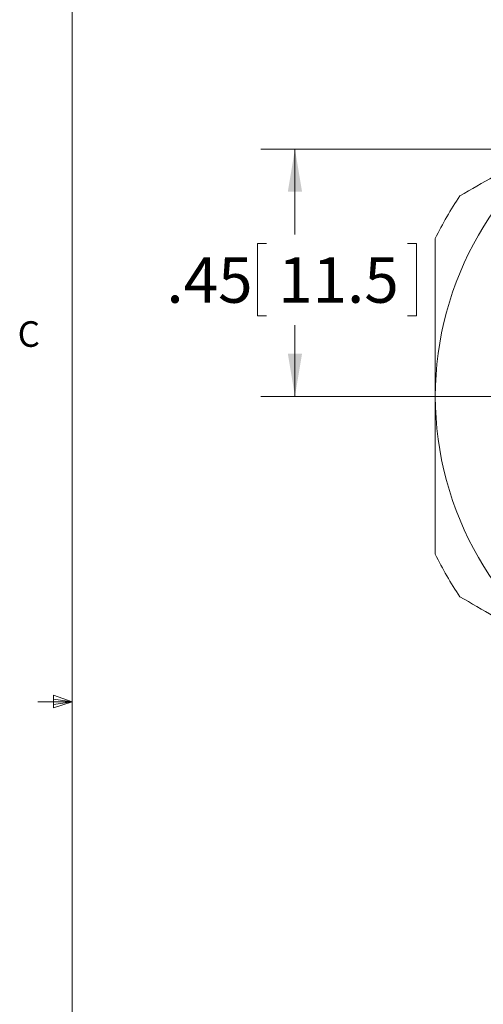
# Model space of a CAD drawing. Units: inches. Extents: x 0.4 to 16.6, y 0.2 to 10.8.
# Drawn here: x 0.4 to 2.1, y 4.4 to 8 of the extents above; entities that cross this region are included whole.
import ezdxf

# ---------------------------------------------------------------- set-up
doc = ezdxf.new("R2010")
doc.units = ezdxf.units.IN
doc.header["$MEASUREMENT"] = 0
doc.styles.add('SLDTEXTSTYLE0', font='TXT', dxfattribs={"width": 0.75})
doc.dimstyles.new('SLDDIMSTYLE1', dxfattribs={"dimtxt": 0.166667, "dimasz": 0.156, "dimexe": 0, "dimexo": 0.0625, "dimgap": 0.041667, "dimtad": 0, "dimtih": 1, "dimtoh": 1, "dimlfac": 0.5, "dimrnd": 1e-09, "dimzin": 12, "dimdsep": 46, "dimtxsty": 'SLDTEXTSTYLE0', "dimsah": 1, "dimcen": 0.09, "dimadec": 0, "dimazin": 3, "dimtfac": 1, "dimtofl": 0, "dimtmove": 0, "dimatfit": 3, "dimfxl": 0, "dimfrac": 2, "dimtolj": 1, "dimtzin": 12, "dimarcsym": 0})

# ---------------------------------------------------------------- blocks, each defined once
blk = doc.blocks.new('_D_9')
at = {"color": 11, "linetype": 'Continuous', "lineweight": 0}
for p, q in [((2.7019, 7.5408), (1.3176, 7.5408)), ((1.4426, 7.5408), (1.4426, 7.2285)), ((1.3387, 7.1947), (1.3049, 7.1947)), ((1.3049, 7.1947), (1.3049, 6.9299)), ((1.8541, 7.1947), (1.8879, 7.1947)), ((1.8879, 7.1947), (1.8879, 6.9299)), ((1.3049, 6.9299), (1.3387, 6.9299)), ((1.8879, 6.9299), (1.8541, 6.9299)), ((1.4426, 6.6353), (1.4426, 6.8961)), ((3.0876, 6.6353), (1.3176, 6.6353))]:
    blk.add_line(p, q, dxfattribs=at)
for points in [[(1.4426, 7.5408), (1.4166, 7.3848), (1.4686, 7.3848)], [(1.4426, 6.6353), (1.4686, 6.7913), (1.4166, 6.7913)]]:
    blk.add_solid(points, dxfattribs=at)
at = {"color": 11, "linetype": 'Continuous', "lineweight": 0, "char_height": 0.16667, "attachment_point": 1, "style": 'SLDTEXTSTYLE0'}
for s, insert in [('.45', (0.9719, 7.1447)), ('11.5', (1.381, 7.1447))]:
    blk.add_mtext(s, dxfattribs=dict(at, insert=insert))

msp = doc.modelspace()

# ---------------------------------------------------------------- linework, layer by layer
at = {"color": 7, "linetype": 'Continuous', "lineweight": 0}
for p, q in [((0.6263, 10.6421), (0.6263, 0.3921)), ((0.6263, 5.5171), (0.5013, 5.5171)), ((0.5591, 5.5411), (0.5591, 5.4945)), ((0.6263, 5.5171), (0.5591, 5.5411)), ((0.6263, 5.5171), (0.5591, 5.5261)), ((0.6263, 5.5171), (0.5591, 5.5068)), ((0.6263, 5.5171), (0.5591, 5.4945))]:
    msp.add_line(p, q, dxfattribs=at)
at = {"color": 7, "linetype": 'Continuous', "lineweight": 15}
for radius, start, end in [(1.1811, 120, 180), (1.315, 146.0771, 153.9229), (1.1811, 180, 240), (1.315, 206.0771, 213.9229)]:
    msp.add_arc((3.1376, 6.6353), radius, start, end, dxfattribs=at)
for points, knots in [([(2.5471, 7.6582), (2.4635, 7.61), (2.2962, 7.5134), (2.1298, 7.4173), (2.0465, 7.3692)], [0, 0, 0, 0, 0.499082, 1, 1, 1, 1]), ([(1.9565, 7.2133), (1.9565, 7.1174), (1.9565, 6.9253), (1.9565, 6.7321), (1.9565, 6.6353)], [0, 0, 0, 0, 0.499181, 1, 1, 1, 1]), ([(1.9565, 6.6353), (1.9565, 6.5389), (1.9565, 6.3457), (1.9565, 6.1535), (1.9565, 6.0573)], [0, 0, 0, 0, 0.499082, 1, 1, 1, 1]), ([(2.0465, 5.9015), (2.1295, 5.8535), (2.2959, 5.7574), (2.4633, 5.6608), (2.5471, 5.6124)], [0, 0, 0, 0, 0.4991812, 1, 1, 1, 1])]:
    msp.add_open_spline(points, degree=3, knots=knots, dxfattribs=at)

# ---------------------------------------------------------------- texts
at = {"color": 7, "linetype": 'Continuous', "lineweight": 0, "insert": (0.4273, 6.9103), "char_height": 0.0937, "attachment_point": 1, "style": 'SLDTEXTSTYLE0'}
msp.add_mtext('C', dxfattribs=at)

# ---------------------------------------------------------------- dimensions: what is measured, and where the dimension line sits
at = {"color": 11, "linetype": 'Continuous', "lineweight": 0}
dim = msp.add_linear_dim(base=(1.4426, 6.6353), p1=(2.7519, 7.5408), p2=(3.1376, 6.6353), angle=90, dimstyle='SLDDIMSTYLE1', dxfattribs=at)
dim.commit()
dim.dimension.update_dxf_attribs({"geometry": '_D_9', "text_midpoint": (1.4426, 7.0623), "dimtype": 160})

doc.saveas('drawing.dxf')
